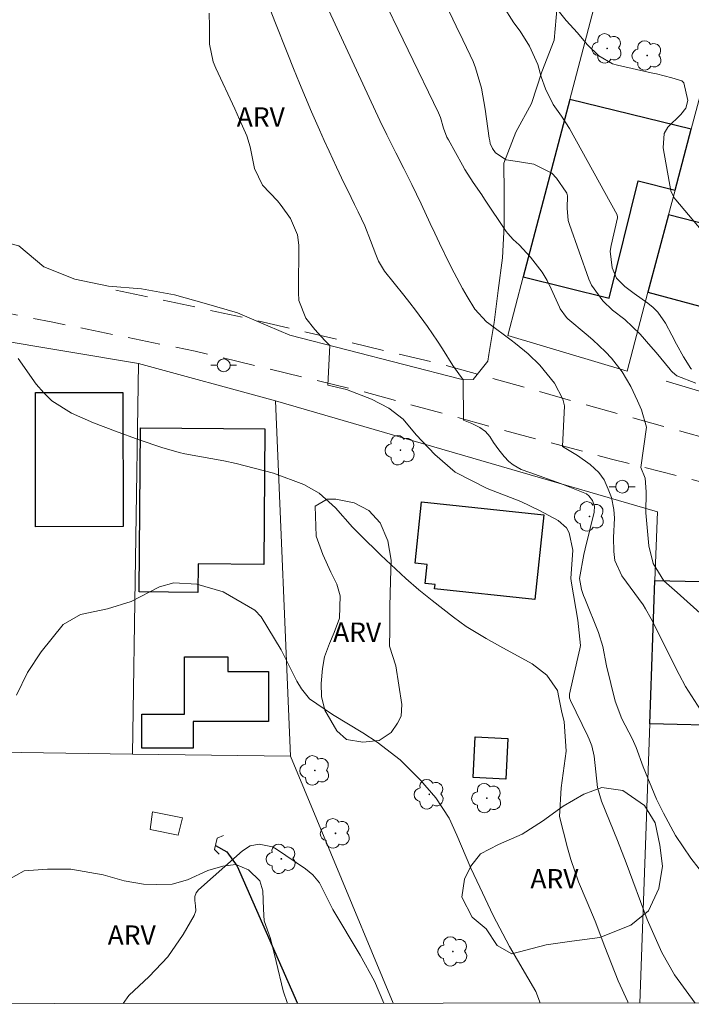
# Model space of a CAD drawing. Units: metres. Extents: x 289866 to 290382, y 1664374 to 1664939.
# Drawn here: x 289941 to 289993, y 1664379 to 1664455 of the extents above; entities that cross this region are included whole.
import ezdxf

# ---------------------------------------------------------------- set-up
doc = ezdxf.new("R2010")
doc.units = ezdxf.units.M
doc.header["$MEASUREMENT"] = 0
doc.linetypes.add('HIDDEN', pattern=[0.375, 0.25, -0.125])
for name, color, linetype, lineweight in [('Articulacao', 7, 'Continuous', 18), ('Bueiro', 8, 'Continuous', 18), ('Cerca', 8, 'Cerca', 20), ('Edificacoes', 7, 'Continuous', 30), ('Muro_Grade', 8, 'Continuous', 20), ('Nao_Pavimentada_S_Mfio', 10, 'HIDDEN', 15), ('Poste', 7, 'Continuous', 9), ('Rio_Perene', 5, 'Continuous', 25)]:
    doc.layers.add(name, color=color, linetype=linetype, lineweight=lineweight)
for name, color, linetype, lineweight, true_color in [('Arvores_Isoladas', 7, 'Continuous', 18, 0x00ff33), ('Curvas_Intermediarias', 7, 'Continuous', 9, 0x783c14), ('Curvas_Mestras', 7, 'Continuous', 20, 0x783c14), ('Topon_Vegetacao', 7, 'Continuous', 9, 0x00ff33), ('Vegetacao', 7, 'Orla8', 9, 0x00ff33)]:
    doc.layers.add(name, color=color, linetype=linetype, lineweight=lineweight, true_color=true_color)
doc.styles.add('Arial', font='arial.ttf', dxfattribs={"height": 1.5})
doc.styles.get("Standard").update_dxf_attribs({"font": 'arial.ttf'})
doc.linetypes.add('Cerca', pattern='A,10,0,["X",Standard,S=1,R=0,X=0,Y=-0.5],0.1', length=10.1)
doc.linetypes.add('Orla8', pattern='A,6,-0.5,["V",Standard,S=1,R=0,X=-0.5,Y=-1],-0.5,6,-0.5,["V",Standard,S=1,R=0,X=-0.5,Y=-1],-0.5', length=14)

# ---------------------------------------------------------------- blocks, each defined once
blk = doc.blocks.new('Poste')
at = {"layer": 'Poste'}
for points in [[(-0.5, 0), (-1, 0)], [(0.5, 0), (1, 0)]]:
    blk.add_lwpolyline(points, dxfattribs=at)
blk.add_lwpolyline([(0, 0.5, 1), (0, -0.5, 1)], format="xyb", close=True, dxfattribs=at)
blk = doc.blocks.new('Arvore')
at = {"layer": 'Arvores_Isoladas'}
blk.add_lwpolyline([(-0.718, 0.493, 0.872324), (-0.722, -0.551, 0.862983), (0.284, -0.827, 0.900105), (0.89, 0.029, 0.863155), (0.262, 0.861, 0.882486)], format="xyb", close=True, dxfattribs=at)
blk.add_circle((0, 0), 0.0286, dxfattribs=at)

msp = doc.modelspace()

# ---------------------------------------------------------------- linework, layer by layer
at = {"layer": 'Articulacao', "flags": 128}
msp.add_lwpolyline([(289882.729, 1664933.39), (290364.504, 1664933.823), (290364.99, 1664379.551), (289883.239, 1664379.119), (289882.729, 1664933.39)], close=True, dxfattribs=at)
at = {"layer": 'Bueiro', "flags": 128}
msp.add_lwpolyline([(289950.906, 1664392.649), (289953.093, 1664392.216), (289953.418, 1664393.562), (289951.097, 1664394.016)], close=True, dxfattribs=at)
msp.add_lwpolyline([(289956.259, 1664390.751), (289955.897, 1664391.107), (289956.103, 1664391.99), (289956.588, 1664392.193)], dxfattribs=at)
at = {"layer": 'Cerca', "flags": 128}
for points in [[(289939.184, 1664398.655), (289939.136, 1664416.875), (289938.963, 1664421.46), (289938.568, 1664430.657), (289949.998, 1664428.764), (289949.554, 1664398.506)], [(289949.998, 1664428.764), (289960.62, 1664425.861), (289961.771, 1664398.331)], [(289960.62, 1664425.861), (289974.297, 1664421.881), (289990.184, 1664417.255), (289989.993, 1664411.948), (289989.593, 1664400.838), (289988.815, 1664379.214)]]:
    msp.add_lwpolyline(points, dxfattribs=at)
at = {"layer": 'Curvas_Intermediarias', "flags": 128}
for points, elevation in [([(289968.548, 1664457.904), (289973.249, 1664448.17), (289973.389, 1664447.81), (289973.63, 1664446.97), (289973.89, 1664446.29), (289974, 1664446.07), (289975.09, 1664444.109), (289975.29, 1664443.769), (289975.92, 1664442.778), (289976.591, 1664441.818), (289976.811, 1664441.488), (289978.481, 1664438.987), (289978.602, 1664438.817), (289979.032, 1664438.367), (289979.482, 1664437.946), (289980.362, 1664436.996), (289981.273, 1664435.836), (289981.643, 1664435.195), (289981.973, 1664434.535), (289982.603, 1664433.104), (289982.653, 1664432.984), (289983.143, 1664432.314), (289983.243, 1664432.224), (289984.684, 1664431.024), (289985.194, 1664430.583), (289986.165, 1664429.653), (289986.625, 1664429.173), (289987.455, 1664428.113), (289987.805, 1664427.552), (289988.125, 1664426.962), (289988.645, 1664425.862), (289988.946, 1664425.161), (289989.349, 1664423.824)], 63), ([(289975.16, 1664427.487), (289974.35, 1664428.603), (289973.55, 1664429.883), (289973.169, 1664430.473), (289972.379, 1664431.624), (289971.459, 1664432.884), (289971.009, 1664433.465), (289970.548, 1664434.045), (289969.058, 1664435.896), (289968.588, 1664436.686), (289968.377, 1664437.206), (289967.977, 1664438.277), (289967.527, 1664439.407), (289967.017, 1664440.507), (289966.747, 1664441.058), (289966.207, 1664442.148), (289965.947, 1664442.698), (289965.346, 1664443.949), (289964.766, 1664445.189), (289964.386, 1664446.02), (289964.206, 1664446.43), (289964.026, 1664446.85), (289963.416, 1664448.24), (289962.945, 1664449.351), (289962.475, 1664450.471), (289962.015, 1664451.592), (289961.565, 1664452.722), (289960.574, 1664455.243), (289959.934, 1664456.834)], 61), ([(289964.406, 1664456.814), (289968.698, 1664447.58), (289969.228, 1664446.46), (289969.928, 1664445.069), (289970.558, 1664443.849), (289971.179, 1664442.628), (289971.889, 1664441.118), (289972.599, 1664439.597), (289972.949, 1664438.847), (289973.309, 1664438.086), (289974.12, 1664436.416), (289974.44, 1664435.786), (289975.1, 1664434.555), (289975.45, 1664433.955), (289976.061, 1664432.954), (289976.951, 1664431.974), (289977.131, 1664431.844), (289978.872, 1664430.563), (289979.212, 1664430.313), (289980.192, 1664429.503), (289981.083, 1664428.613), (289982.213, 1664427.242), (289982.853, 1664425.982), (289983.004, 1664425.462)], 62), ([(289993.167, 1664427.222), (289991.697, 1664427.792), (289991.357, 1664428.073), (289991.257, 1664428.173), (289991.166, 1664428.283), (289990.096, 1664429.603), (289989.686, 1664430.083), (289988.846, 1664431.014), (289987.675, 1664432.164), (289986.715, 1664432.894), (289985.964, 1664433.595), (289985.084, 1664434.825), (289984.874, 1664435.295), (289983.373, 1664439.517), (289983.283, 1664439.837), (289983.193, 1664440.788), (289983.223, 1664441.748), (289983.163, 1664441.938), (289983.113, 1664442.028), (289982.363, 1664443.098), (289982.003, 1664443.499), (289980.612, 1664444.199), (289979.502, 1664444.369), (289978.481, 1664444.519), (289977.651, 1664445.069), (289977.411, 1664445.409), (289977.251, 1664445.8), (289977.201, 1664446), (289977.161, 1664446.2), (289976.861, 1664448.461), (289976.561, 1664450.071), (289976.111, 1664451.642), (289975.91, 1664452.142), (289975.69, 1664452.642), (289975.12, 1664453.813), (289974.61, 1664454.893), (289974.09, 1664455.974)], 64), ([(289993.998, 1664438.617), (289991.617, 1664441.418), (289991.487, 1664441.578), (289991.227, 1664442.138), (289990.626, 1664445.459), (289990.716, 1664446.58), (289990.986, 1664447.06), (289991.997, 1664448.03), (289992.387, 1664448.521), (289992.547, 1664449.121), (289992.237, 1664450.481), (289992.067, 1664450.651), (289991.297, 1664450.882), (289990.106, 1664451.182), (289989.716, 1664451.272), (289987.095, 1664451.852), (289986.705, 1664451.972), (289985.644, 1664452.592), (289984.754, 1664453.473), (289983.994, 1664454.353), (289983.113, 1664455.323), (289982.303, 1664456.344)], 66), ([(289987.931, 1664379.213), (289987.894, 1664379.299), (289987.147, 1664380.934), (289986.111, 1664383.567), (289985.364, 1664385.56), (289984.758, 1664387.035), (289984.091, 1664388.604), (289983.481, 1664390.341), (289983.222, 1664391.226), (289982.61, 1664393.672), (289982.734, 1664395.875), (289983.118, 1664398.732), (289982.972, 1664401.012), (289982.786, 1664401.732), (289982.551, 1664402.875), (289982.46, 1664403.426), (289981.624, 1664404.6), (289980.502, 1664405.486), (289977.992, 1664406.863), (289976.937, 1664407.453), (289975.385, 1664408.389), (289974.408, 1664409.098), (289972.752, 1664410.395), (289971.719, 1664411.233), (289970.706, 1664412.094), (289968.761, 1664413.907), (289967.163, 1664415.491), (289966.591, 1664416.084), (289965.268, 1664417.567), (289964.006, 1664418.714), (289962.815, 1664419.384), (289960.45, 1664420.267), (289957.581, 1664421.02), (289956.611, 1664421.215), (289953.6, 1664421.766), (289953.147, 1664421.859), (289951.813, 1664422.235), (289950.065, 1664422.85), (289948.232, 1664423.507), (289946.515, 1664424.165), (289944.829, 1664424.898), (289943.312, 1664425.853), (289942.671, 1664426.473), (289942.09, 1664427.165), (289940.682, 1664429.138)], 59), ([(289993.426, 1664389.618), (289992.773, 1664390.449), (289991.599, 1664392.2), (289990.657, 1664393.923), (289990.12, 1664395.009), (289989.092, 1664397.512), (289988.547, 1664399.015), (289988.223, 1664399.697), (289987.444, 1664401.229), (289986.925, 1664402.606), (289986.245, 1664405.343), (289985.952, 1664406.839), (289985.616, 1664407.926), (289984.563, 1664410.544), (289984.474, 1664410.781), (289984.321, 1664411.261), (289984.143, 1664412.103), (289984.484, 1664413.959), (289984.586, 1664414.411), (289985.285, 1664417.241), (289985.313, 1664417.705), (289985.172, 1664418.148), (289984.882, 1664418.514), (289984.694, 1664418.648), (289982.758, 1664419.426), (289980.304, 1664420.303), (289979.64, 1664420.553), (289979.024, 1664420.901), (289978.695, 1664421.157), (289978.326, 1664421.562), (289977.918, 1664422.057), (289977.503, 1664422.622), (289977.204, 1664423.1), (289976.867, 1664423.496), (289976.443, 1664423.788), (289975.822, 1664424.096), (289975.169, 1664424.365), (289975.16, 1664427.487)], 61), ([(289993.518, 1664401.925), (289992.369, 1664403.723), (289991.86, 1664404.664), (289989.695, 1664408.986), (289989.273, 1664409.748), (289989.077, 1664410.057), (289987.441, 1664412.315), (289986.902, 1664413.498), (289986.807, 1664414.202), (289986.787, 1664415.271), (289986.861, 1664416.769), (289986.807, 1664417.448), (289986.631, 1664418.368), (289986.374, 1664419.031), (289986.062, 1664419.742), (289985.659, 1664420.318), (289984.988, 1664420.923), (289984.01, 1664421.636), (289982.843, 1664422.313), (289983.004, 1664425.462)], 62), ([(289993.753, 1664409.195), (289991.709, 1664411.025), (289990.681, 1664411.914), (289989.865, 1664413.259), (289989.512, 1664414.623), (289989.303, 1664417.184), (289989.31, 1664418.824), (289989.229, 1664419.859), (289988.916, 1664420.7), (289989.349, 1664423.824)], 63), ([(289981.119, 1664379.207), (289981.059, 1664379.372), (289980.762, 1664380.113), (289978.73, 1664383.592), (289977.468, 1664386.003), (289976.428, 1664388.187), (289975.748, 1664389.664), (289974.664, 1664392.215), (289974.068, 1664393.526), (289973.021, 1664395.116), (289971.84, 1664396.468), (289970.261, 1664398.052), (289968.488, 1664399.413), (289967.369, 1664400.149), (289965.04, 1664401.578), (289963.256, 1664402.771), (289962.618, 1664403.567), (289962.279, 1664404.158), (289961.068, 1664406.575), (289959.512, 1664409.137), (289959.008, 1664409.654), (289956.561, 1664411.07), (289954.533, 1664411.668), (289952.741, 1664411.753), (289951.643, 1664411.456), (289949.452, 1664410.33), (289947.62, 1664409.761), (289945.529, 1664409.307), (289944.187, 1664408.536), (289942.472, 1664406.42), (289941.404, 1664404.809), (289940.557, 1664403.07)], 58), ([(289969.006, 1664379.196), (289968.29, 1664380.91), (289967.168, 1664382.924), (289965.054, 1664386.46), (289964.027, 1664388.532), (289963.507, 1664389.154), (289962.939, 1664389.619), (289960.7, 1664391.135), (289960.384, 1664391.308), (289959.347, 1664391.531), (289958.656, 1664391.389), (289958.055, 1664391.019), (289954.653, 1664387.989), (289954.47, 1664387.755), (289954.382, 1664387.471), (289954.371, 1664387.161), (289954.432, 1664386.757), (289954.443, 1664386.366), (289954.314, 1664385.996), (289953.471, 1664384.518), (289952.291, 1664382.79), (289950.848, 1664381.274), (289949.256, 1664379.806), (289948.831, 1664379.178)], 57)]:
    msp.add_lwpolyline(points, dxfattribs=dict(at, elevation=elevation))
at = {"layer": 'Curvas_Mestras', "flags": 128}
for points, elevation in [([(289978.211, 1664456.494), (289979.072, 1664455.153), (289979.552, 1664454.483), (289980.292, 1664453.322), (289980.932, 1664451.922), (289981.183, 1664450.952), (289981.513, 1664450.021), (289982.113, 1664448.811), (289982.773, 1664447.9), (289983.383, 1664446.96), (289987.075, 1664440.267), (289987.075, 1664440.247), (289987.085, 1664440.237), (289987.095, 1664440.117), (289987.095, 1664440.057), (289987.095, 1664440.037), (289986.595, 1664437.886), (289986.535, 1664437.456), (289986.675, 1664436.176), (289987.015, 1664435.375), (289987.655, 1664434.725), (289988.385, 1664434.165), (289989.456, 1664433.415), (289989.856, 1664433.084), (289990.216, 1664432.724), (289990.816, 1664431.874), (289991.317, 1664430.954), (289991.667, 1664430.253), (289992.207, 1664429.263), (289992.767, 1664428.373), (289992.817, 1664428.323)], 65), ([(289964.817, 1664430.157), (289964.426, 1664430.543), (289963.656, 1664431.384), (289962.965, 1664432.274), (289962.415, 1664433.635), (289962.405, 1664434.265), (289962.405, 1664434.395), (289962.415, 1664437.916), (289962.325, 1664438.727), (289961.785, 1664439.977), (289961.065, 1664440.998), (289960.774, 1664441.348), (289959.614, 1664442.578), (289958.994, 1664443.869), (289958.654, 1664445.539), (289958.394, 1664446.4), (289957.843, 1664447.65), (289957.463, 1664448.471), (289955.993, 1664451.622), (289955.783, 1664452.132), (289955.512, 1664453.483), (289955.512, 1664454.853), (289955.472, 1664455.893)], 60), ([(289993.1, 1664379.217), (289991.501, 1664381.402), (289990.527, 1664383.13), (289989.397, 1664385.683), (289987.782, 1664390.073), (289987.106, 1664391.817), (289985.861, 1664394.846), (289985.54, 1664395.912), (289985.281, 1664398.351), (289985.098, 1664399.138), (289984.911, 1664399.643), (289984.801, 1664399.889), (289983.459, 1664402.653), (289983.389, 1664402.856), (289983.375, 1664403.141), (289983.66, 1664404.419), (289984.175, 1664406.641), (289984.222, 1664406.914), (289984.022, 1664408.883), (289983.524, 1664411.735), (289983.495, 1664412.102), (289983.633, 1664414.304), (289983.36, 1664415.64), (289983.151, 1664416.013), (289982.493, 1664416.582), (289981.059, 1664417.361), (289979.623, 1664418.068), (289977, 1664419.061), (289974.532, 1664420.344), (289972.949, 1664421.695), (289971.513, 1664423.237), (289970.506, 1664424.432), (289969.405, 1664425.287), (289968.051, 1664425.994), (289966.125, 1664426.727), (289964.66, 1664427.085), (289964.817, 1664430.157)], 60)]:
    msp.add_lwpolyline(points, dxfattribs=dict(at, elevation=elevation))
at = {"layer": 'Edificacoes', "flags": 128}
for points in [[(289992.807, 1664446.91), (289983.403, 1664449.211), (289979.792, 1664435.465), (289986.445, 1664433.805), (289988.706, 1664442.908), (289991.557, 1664442.188)], [(289994.798, 1664441.948), (289994.158, 1664439.467), (289991.046, 1664440.277), (289989.456, 1664434.275), (289998.459, 1664431.844), (290000.75, 1664440.426)], [(289948.81, 1664416.122), (289942.041, 1664416.114), (289942.029, 1664426.497), (289948.798, 1664426.505), (289948.81, 1664416.122)], [(289959.8, 1664423.695), (289959.707, 1664413.183), (289954.623, 1664413.227), (289954.604, 1664411.023), (289950.05, 1664411.063), (289950.162, 1664423.78), (289959.8, 1664423.695)], [(289981.394, 1664417.036), (289980.702, 1664410.483), (289972.941, 1664411.303), (289972.977, 1664411.64), (289972.213, 1664411.721), (289972.369, 1664413.197), (289971.434, 1664413.296), (289971.934, 1664418.035), (289981.394, 1664417.036)], [(290000.551, 1664411.707), (290000.319, 1664403.859), (290000.178, 1664399.119), (289995.94, 1664399.216), (289995.974, 1664400.692), (289989.593, 1664400.838), (289989.993, 1664411.948), (290000.551, 1664411.707)], [(289956.915, 1664406.037), (289956.916, 1664404.898), (289960.076, 1664404.9), (289960.079, 1664401.026), (289954.253, 1664401.022), (289954.254, 1664398.953), (289950.261, 1664398.95), (289950.259, 1664401.58), (289953.564, 1664401.582), (289953.561, 1664406.034), (289956.915, 1664406.037)], [(289978.609, 1664399.719), (289978.45, 1664396.562), (289975.912, 1664396.69), (289976.07, 1664399.847), (289978.609, 1664399.719)]]:
    msp.add_lwpolyline(points, close=True, dxfattribs=at)
at = {"layer": 'Muro_Grade', "flags": 128}
msp.add_lwpolyline([(289986.135, 1664459.645), (289988.435, 1664458.985), (289995.478, 1664456.974), (289992.807, 1664446.91), (289991.557, 1664442.188), (289991.046, 1664440.277), (289989.456, 1664434.275), (289987.835, 1664428.153), (289978.602, 1664430.914), (289979.792, 1664435.465), (289983.403, 1664449.211)], close=True, dxfattribs=at)
for points in [[(289997.349, 1664425.441), (289990.856, 1664427.392)], [(289887.798, 1664399.437), (289897.836, 1664399.261), (289901.797, 1664399.217), (289906.579, 1664399.17), (289916.445, 1664399.075), (289939.121, 1664398.656), (289939.184, 1664398.655), (289949.554, 1664398.506), (289961.771, 1664398.331), (289964.897, 1664390.837), (289969.727, 1664379.196)]]:
    msp.add_lwpolyline(points, dxfattribs=at)
at = {"layer": 'Nao_Pavimentada_S_Mfio', "ltscale": 10, "flags": 128}
for points in [[(289883.179, 1664444.656), (289883.963, 1664444.468), (289893.736, 1664442.724), (289905.026, 1664440.073), (289919.626, 1664437.024), (289931.092, 1664434.412), (289943.241, 1664431.975), (289954.396, 1664429.708), (289967.175, 1664426.64), (289977.361, 1664423.838), (289986.633, 1664421.352), (289995.118, 1664419.174), (290003.698, 1664416.478), (290015.331, 1664413.145), (290026.465, 1664410.35), (290044.604, 1664404.035), (290068.176, 1664396.466), (290086.681, 1664390.957), (290099.274, 1664386.912), (290106.19, 1664384.593), (290107.42, 1664383.944), (290108.194, 1664383.211), (290108.706, 1664382.091)], [(289948.251, 1664434.434), (289958.334, 1664432.284), (289973.159, 1664428.783), (289990.586, 1664423.911), (290013.815, 1664417.308), (290035.724, 1664410.936), (290061.474, 1664402.702), (290088.985, 1664394.059), (290095.266, 1664391.955), (290104.331, 1664388.917), (290108.303, 1664387.467), (290109.193, 1664387.407), (290110.065, 1664387.381), (290110.9, 1664387.589), (290112.211, 1664388.113)]]:
    msp.add_lwpolyline(points, dxfattribs=at)
at = {"layer": 'Rio_Perene', "flags": 128}
msp.add_lwpolyline([(289955.972, 1664391.428), (289956.848, 1664390.929), (289957.637, 1664389.829), (289962.311, 1664379.19)], dxfattribs=at)
at = {"layer": 'Vegetacao', "flags": 128}
for points in [[(289883.005, 1664632.873), (289883.744, 1664633.094), (289885.565, 1664632.733), (289886.305, 1664631.723), (289886.695, 1664629.682), (289886.835, 1664627.131), (289887.836, 1664624.88), (289888.926, 1664624.84), (289891.457, 1664624.82), (289893.788, 1664623.93), (289895.859, 1664622.349), (289896.949, 1664620.459), (289898.9, 1664618.838), (289900.411, 1664618.728), (289902.942, 1664618.308), (289905.483, 1664618.238), (289907.934, 1664618.808), (289910.535, 1664618.858), (289911.045, 1664618.028), (289912.676, 1664617.037), (289913.416, 1664617.587), (289913.496, 1664618.688), (289914.396, 1664619.238), (289916.557, 1664619.558), (289917.888, 1664618.878), (289918.398, 1664617.607), (289919.538, 1664615.317), (289920.959, 1664614.336), (289921.489, 1664612.956), (289922.98, 1664611.565), (289924.13, 1664611.725), (289926.661, 1664611.565), (289928.282, 1664610.595), (289929.552, 1664608.864), (289930.353, 1664606.423), (289931.593, 1664604.192), (289932.844, 1664601.991), (289934.194, 1664599.88), (289935.945, 1664598.07), (289936.135, 1664596.639), (289935.415, 1664595.559), (289935.915, 1664594.728), (289936.225, 1664592.418), (289936.475, 1664589.826), (289937.025, 1664587.336), (289937.065, 1664584.754), (289937.946, 1664582.814), (289938.926, 1664582.824), (289941.457, 1664583.084), (289942.898, 1664584.104), (289943.948, 1664585.885), (289944.098, 1664587.816), (289944.178, 1664590.387), (289943.748, 1664592.888), (289943.708, 1664595.449), (289944.588, 1664597.099), (289945.509, 1664596.889), (289947.889, 1664596.069), (289949.23, 1664594.688), (289949.67, 1664592.958), (289949.2, 1664591.257), (289949.73, 1664589.897), (289951.111, 1664588.816), (289953.552, 1664588.016), (289955.352, 1664586.545), (289956.163, 1664584.785), (289956.793, 1664582.324), (289957.893, 1664580.073), (289957.883, 1664577.932), (289957.023, 1664577.332), (289954.822, 1664576.071), (289954.492, 1664574.861), (289954.582, 1664572.3), (289953.782, 1664569.819), (289952.351, 1664568.278), (289950.761, 1664566.297), (289949.38, 1664564.106), (289947.769, 1664562.126), (289947.92, 1664560.935), (289948.93, 1664559.825), (289949.8, 1664557.604), (289949.36, 1664556.373), (289948.5, 1664553.922), (289947.749, 1664551.511), (289947.839, 1664548.97), (289948.46, 1664546.429), (289949.77, 1664544.709), (289950.771, 1664544.869), (289951.711, 1664545.879), (289952.531, 1664547.97), (289952.571, 1664550.491), (289952.531, 1664553.032), (289952.551, 1664555.613), (289952.731, 1664558.154), (289953.082, 1664560.685), (289953.812, 1664563.146), (289954.862, 1664565.447), (289956.223, 1664567.598), (289958.204, 1664569.218), (289958.874, 1664570.949), (289958.474, 1664572.4), (289957.203, 1664574.59), (289957.583, 1664575.651), (289958.744, 1664577.482), (289960.605, 1664579.172), (289962.555, 1664579.763), (289964.826, 1664579.532), (289967.167, 1664578.532), (289969.198, 1664576.951), (289970.849, 1664575.001), (289970.999, 1664573.5), (289970.528, 1664571.019), (289971.139, 1664569.498), (289972.589, 1664567.458), (289974.12, 1664565.417), (289973.98, 1664564.126), (289973.019, 1664561.715), (289971.929, 1664559.465), (289970.899, 1664557.064), (289970.298, 1664554.533), (289970.739, 1664552.602), (289971.569, 1664550.131), (289972.599, 1664547.82), (289974.13, 1664545.739), (289975.23, 1664543.408), (289975.61, 1664540.887), (289976.141, 1664538.386), (289977.421, 1664536.415), (289978.822, 1664534.255), (289980.052, 1664532.024), (289981.263, 1664529.713), (289982.443, 1664527.412), (289983.754, 1664525.261), (289985.144, 1664523.13), (289986.505, 1664521.019), (289987.905, 1664518.788), (289988.005, 1664517.048), (289987.965, 1664514.477), (289988.816, 1664513.106), (289990.816, 1664511.486), (289992.007, 1664509.405), (289992.057, 1664507.594), (289992.097, 1664505.073), (289992.467, 1664502.602), (289993.488, 1664501.462), (289995.388, 1664500.641), (289997.539, 1664499.331), (289997.999, 1664498.02), (289999.01, 1664495.669), (290000.33, 1664493.518), (290001.801, 1664491.378), (290003.331, 1664489.307), (290005.132, 1664487.496), (290006.873, 1664485.495), (290008.794, 1664483.695), (290010.654, 1664481.924), (290012.085, 1664479.863), (290012.535, 1664477.722), (290012.295, 1664475.221), (290011.285, 1664473.771), (290009.924, 1664473.33), (290007.583, 1664473.501), (290005.812, 1664474.521), (290004.032, 1664476.362), (290002.661, 1664478.523), (290001, 1664480.583), (289999.56, 1664482.674), (289998.279, 1664484.875), (289997.039, 1664487.076), (289995.728, 1664489.297), (289994.338, 1664491.418), (289992.827, 1664492.178), (289991.607, 1664491.808), (289990.776, 1664490.637), (289989.506, 1664488.376), (289988.145, 1664486.176), (289986.645, 1664484.075), (289985.694, 1664481.694), (289985.674, 1664479.233), (289986.025, 1664476.632), (289987.085, 1664475.021), (289988.776, 1664474.041), (289990.926, 1664472.71), (289992.677, 1664470.849), (289993.738, 1664468.499), (289994.018, 1664465.968), (289993.257, 1664465.277), (289991.367, 1664464.707), (289990.066, 1664463.397), (289988.145, 1664461.786), (289987.095, 1664462.026), (289984.784, 1664461.636), (289983.143, 1664460.445), (289982.703, 1664458.985), (289982.433, 1664456.424), (289982.193, 1664453.803), (289981.233, 1664451.352), (289980.442, 1664448.891), (289979.222, 1664446.66), (289978.302, 1664444.279), (289978.322, 1664441.978), (289978.312, 1664439.447), (289978.201, 1664436.926), (289977.871, 1664434.415), (289977.541, 1664431.924), (289977.141, 1664429.443), (289977.051, 1664428.933), (289975.921, 1664427.512), (289974.958, 1664427.539), (289961.739, 1664430.952), (289960.014, 1664431.674), (289957.683, 1664432.684), (289955.272, 1664433.375), (289952.801, 1664434.085), (289950.24, 1664434.545), (289947.679, 1664434.755), (289945.068, 1664435.285), (289942.677, 1664436.246), (289940.737, 1664437.876), (289938.736, 1664438.377), (289937.665, 1664437.756), (289935.835, 1664437.706), (289934.344, 1664438.507), (289931.953, 1664439.417), (289930.733, 1664440.808), (289930.793, 1664442.098), (289931.333, 1664444.689), (289930.603, 1664445.93), (289929.452, 1664446.18), (289928.192, 1664445.54), (289927.722, 1664444.309), (289926.171, 1664442.268), (289924.44, 1664441.568), (289922.74, 1664441.828), (289920.079, 1664441.838), (289919.407, 1664441.882), (289883.173, 1664451.235)], [(289939.039, 1664379.169), (289939.039, 1664379.301), (289939.039, 1664379.843), (289938.769, 1664380.08), (289938.261, 1664380.555), (289937.957, 1664381.435), (289937.755, 1664382.519), (289937.723, 1664383.873), (289937.825, 1664384.956), (289938.233, 1664386.445), (289938.776, 1664387.596), (289939.86, 1664388.746), (289941.147, 1664389.456), (289942.976, 1664389.589), (289944.77, 1664389.588), (289947.275, 1664389.145), (289948.9, 1664388.67), (289950.389, 1664388.431), (289951.438, 1664388.396), (289952.623, 1664388.429), (289953.809, 1664388.767), (289955.367, 1664389.476), (289956.552, 1664389.813), (289957.534, 1664389.948), (289958.515, 1664389.541), (289959.395, 1664388.694), (289959.631, 1664387.915), (289959.697, 1664386.493), (289959.73, 1664385.579), (289960.237, 1664384.224), (289960.675, 1664382.429), (289961.215, 1664380.16), (289961.537, 1664379.189)]]:
    msp.add_lwpolyline(points, dxfattribs=at)
for points in [[(289970.391, 1664402.339), (289970.358, 1664401.434), (289970.066, 1664400.884), (289969.58, 1664400.173), (289968.642, 1664399.56), (289967.381, 1664399.432), (289966.12, 1664399.627), (289965.376, 1664400.307), (289964.44, 1664401.892), (289964.182, 1664402.96), (289964.151, 1664403.962), (289964.249, 1664405.126), (289964.412, 1664406.032), (289964.801, 1664407.066), (289965.157, 1664407.907), (289965.579, 1664409.038), (289965.613, 1664410.752), (289965.355, 1664411.658), (289964.903, 1664412.596), (289964.29, 1664413.955), (289963.774, 1664415.378), (289963.679, 1664417.707), (289964.617, 1664418.256), (289965.297, 1664418.255), (289966.719, 1664417.963), (289967.851, 1664417.38), (289968.723, 1664416.409), (289969.304, 1664415.017), (289969.561, 1664413.53), (289969.527, 1664411.913), (289969.46, 1664409.94), (289969.459, 1664408.129), (289969.457, 1664406.868), (289969.941, 1664405.347)], [(289978.924, 1664383.021), (289977.773, 1664383.665), (289976.928, 1664384.953), (289975.846, 1664385.868), (289975.035, 1664387.426), (289975.239, 1664388.814), (289975.748, 1664389.829), (289976.493, 1664390.776), (289977.882, 1664391.486), (289979.711, 1664392.297), (289981.303, 1664393.311), (289982.896, 1664394.46), (289984.488, 1664395.407), (289985.876, 1664395.913), (289987.501, 1664395.675), (289989.193, 1664394.522), (289990.004, 1664393.167), (289990.375, 1664391.44), (289990.576, 1664389.815), (289990.304, 1664388.088), (289989.49, 1664386.363), (289988.134, 1664385.247), (289985.73, 1664384.301), (289983.563, 1664383.998), (289981.565, 1664383.729)]]:
    msp.add_lwpolyline(points, close=True, dxfattribs=at)

# ---------------------------------------------------------------- block references
at = {"layer": 'Arvores_Isoladas'}
for p in [(289986.295, 1664453.162), (289989.396, 1664452.612), (289970.287, 1664422.035), (289984.932, 1664416.911), (289963.666, 1664397.237), (289972.525, 1664395.385), (289976.977, 1664395.091), (289965.257, 1664392.359), (289961.072, 1664390.383), (289974.357, 1664383.213)]:
    msp.add_blockref('Arvore', p, dxfattribs=at)
at = {"layer": 'Poste'}
for p in [(289956.61, 1664428.612), (289987.462, 1664419.21)]:
    msp.add_blockref('Poste', p, dxfattribs=at)

# ---------------------------------------------------------------- texts
at = {"layer": 'Topon_Vegetacao', "style": 'Arial'}
msp.add_text('ARV', height=1.5, dxfattribs=at).set_placement((289957.618, 1664447.097))
for p in [(289965.076, 1664407.193), (289980.354, 1664388.098), (289947.623, 1664383.731)]:
    msp.add_text('ARV', height=1.5, rotation=359.94527, dxfattribs=at).set_placement(p)

doc.saveas('drawing.dxf')
